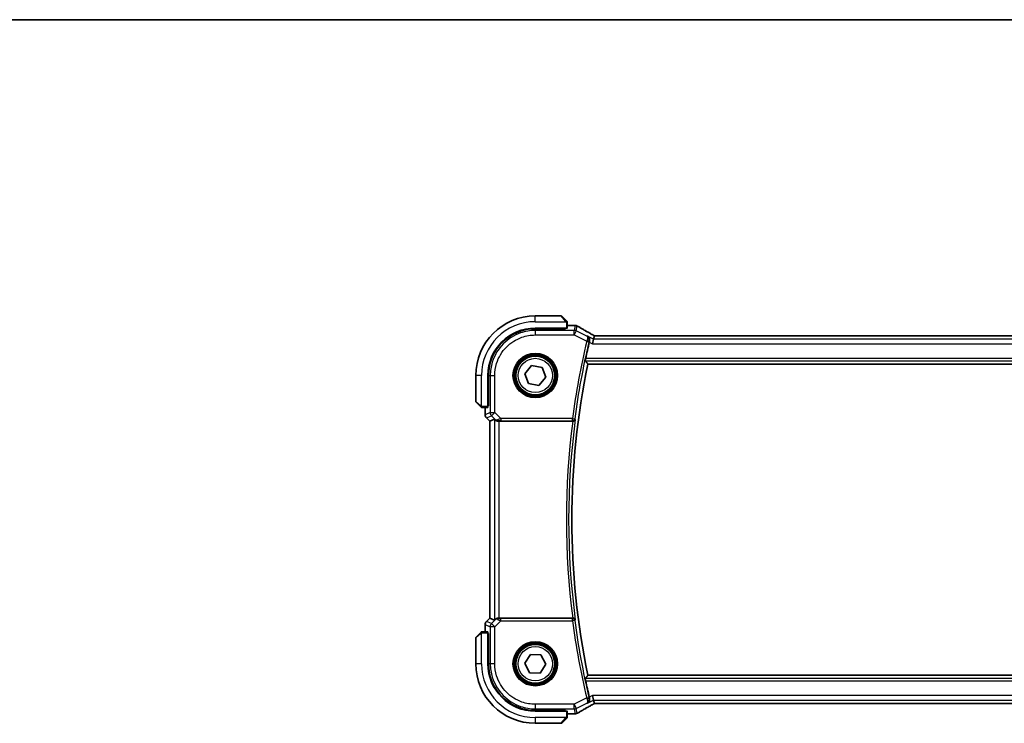
# Model space of a CAD drawing. Units: millimetres. Extents: x 0 to 6296, y 0 to 1124.
# Drawn here: x 1614 to 1829, y 970 to 1124 of the extents above; entities that cross this region are included whole.
import ezdxf

# ---------------------------------------------------------------- set-up
doc = ezdxf.new("R2010")
doc.units = ezdxf.units.MM
for name, color, linetype, lineweight in [('Border (ISO)', 7, 'Continuous', 35), ('Visible (ISO)', 7, 'Continuous', 35), ('Visible Narrow (ISO)', 7, 'Continuous', 25)]:
    doc.layers.add(name, color=color, linetype=linetype, lineweight=lineweight)

# ---------------------------------------------------------------- blocks, each defined once
blk = doc.blocks.new('図面枠 tk図枠')
at = {"layer": 'Border (ISO)'}
blk.add_line((14.5, 289), (405.5, 289), dxfattribs=at)

msp = doc.modelspace()

# ---------------------------------------------------------------- linework, layer by layer
at = {"layer": 'Visible (ISO)'}
for p, q in [((1731.9171, 1059.2605), (1726.25, 1059.2605)), ((1732.0586, 1059.2019), (1732.9992, 1058.2612)), ((1733.25, 1056.6209), (1733.25, 1057.7566)), ((1733.25, 1057.2067), (1734.6713, 1057.2067)), ((1726.25, 1056.6105), (1733.05, 1056.6105)), ((1732.85, 1056.4848), (1726.2529, 1056.4836)), ((1732.75, 1056.4848), (1732.75, 1056.6105)), ((1732.85, 1056.6105), (1732.85, 1056.4848)), ((1738.9957, 1054.1834), (1739.1756, 1054.9455)), ((1930.916, 1054.9446), (1739.584, 1054.9446)), ((1738.9957, 1054.1834), (1738.76, 1053.1847)), ((1723.974, 1046.6517), (1725.4508, 1048.4272)), ((1725.4508, 1048.4272), (1727.7268, 1048.0359)), ((1737.7579, 1048.7605), (1932.7421, 1048.7605)), ((1713.25, 1046.2605), (1713.25, 1040.5933)), ((1715.9, 1039.4605), (1715.9, 1046.2605)), ((1716.0287, 1046.2576), (1716.0287, 1039.6491)), ((1724.7731, 1044.485), (1723.974, 1046.6517)), ((1727.7268, 1048.0359), (1728.526, 1045.8692)), ((1727.0491, 1044.0937), (1724.7731, 1044.485)), ((1728.526, 1045.8692), (1727.0491, 1044.0937)), ((1714.2492, 1039.5112), (1713.3086, 1040.4519)), ((1715.9, 1039.7605), (1716.0287, 1039.7605)), ((1714.7538, 1039.2605), (1715.8895, 1039.2605)), ((1715.3038, 1037.6969), (1715.3038, 1039.2605)), ((1715.9, 1039.6496), (1716.0287, 1039.65)), ((1716.0287, 1039.6491), (1715.9, 1039.6489)), ((1715.5967, 1036.9898), (1716.3038, 1036.2827)), ((1716.3038, 1036.2827), (1716.3051, 1036.2833)), ((1716.3038, 993.2382), (1716.3038, 1036.2827)), ((1717.3271, 1036.7066), (1716.3051, 1036.2833)), ((1718.3257, 1036.2605), (1734.4319, 1036.2605)), ((1715.5967, 992.5311), (1716.3038, 993.2382)), ((1716.3051, 993.2376), (1716.3038, 993.2382)), ((1717.3271, 992.8143), (1716.3051, 993.2376)), ((1734.4319, 993.2605), (1718.3257, 993.2605)), ((1715.8895, 990.2605), (1714.7538, 990.2605)), ((1715.3038, 990.2605), (1715.3038, 991.824)), ((1713.25, 988.9276), (1713.25, 983.2605)), ((1713.3086, 989.069), (1714.2492, 990.0097)), ((1715.9, 983.2605), (1715.9, 990.0605)), ((1715.9, 989.872), (1716.0287, 989.8718)), ((1716.0287, 989.8709), (1715.9, 989.8713)), ((1716.0287, 989.7605), (1715.9, 989.7605)), ((1716.0287, 983.2633), (1716.0287, 989.8718)), ((1723.9434, 983.3738), (1725.1948, 985.3147)), ((1725.1948, 985.3147), (1727.5014, 985.2014)), ((1727.5014, 985.2014), (1728.5566, 983.1472)), ((1724.9985, 981.3195), (1723.9434, 983.3738)), ((1728.5566, 983.1472), (1727.3052, 981.2062)), ((1727.3052, 981.2062), (1724.9985, 981.3195)), ((1932.7421, 980.7605), (1737.7579, 980.7605)), ((1738.9957, 975.3376), (1738.76, 976.3362)), ((1739.1756, 974.5754), (1738.9957, 975.3376)), ((1726.2529, 973.0373), (1732.85, 973.0361)), ((1732.75, 972.9105), (1732.75, 973.0361)), ((1732.85, 973.0361), (1732.85, 972.9105)), ((1739.584, 974.5763), (1930.916, 974.5763)), ((1733.05, 972.9105), (1726.25, 972.9105)), ((1732.9992, 971.2597), (1732.0586, 970.319)), ((1733.25, 971.7643), (1733.25, 972.9)), ((1734.6713, 972.3142), (1733.25, 972.3142)), ((1726.25, 970.2605), (1731.9171, 970.2605))]:
    msp.add_line(p, q, dxfattribs=at)
for centre in [(1726.25, 1046.2605), (1726.25, 983.2605)]:
    msp.add_circle(centre, 4.25, dxfattribs=at)
for centre, radius, start, end in [((1726.25, 1046.2605), 13, 90, 180), ((1731.9171, 1059.0605), 0.2, 45, 90), ((1734.6713, 1056.2067), 1, 84.953311, 90), ((1734.9947, 1056.1791), 1, 59.356632, 85.274482), ((1726.25, 1046.2605), 10.35, 90, 180), ((1900.775, 1014.7605), 167.2687, 166.596836, 167.851229), ((1900.775, 1014.7605), 166.525, 168.218876, 191.781124), ((1713.45, 1040.5933), 0.2, 180, 225), ((1716.3038, 1037.6969), 1, 180, 225), ((1716.3038, 991.824), 1, 135, 180), ((1713.45, 988.9276), 0.2, 135, 180), ((1726.25, 983.2605), 13, 180, 270), ((1726.25, 983.2605), 10.35, 180, 270), ((1900.775, 1014.7605), 167.2687, 192.148771, 193.403164), ((1734.6713, 973.3142), 1, 270, 275.046689), ((1734.9947, 973.3419), 1, 274.725518, 300.643368), ((1731.9171, 970.4605), 0.2, 270, 315)]:
    msp.add_arc(centre, radius, start, end, dxfattribs=at)
for centre, major_axis, ratio, start_param, end_param in [((1752.3331, 1057.6541), (-20.3307, 0.064), 0.04954287, 0.52700229, 0.55730447), ((1726.2548, 1046.2576), (9.3579, -4.1234), 0.99999803, 1.98601588, 3.55662781), ((1733.05, 1056.6209), (0.2, 0), 0.05240778, 4.71238898, 6.28318531), ((1739.5839, 1055.0409), (-1.892, 0), 0.05087773, 1.35522381, 1.57085455), ((1715.8895, 1039.4605), (0, 0.2), 0.05240778, 3.14159265, 4.71238898), ((1718.3257, 1035.7041), (-0.9993, 1.0021), 0.03700701, 5.6291015, 6.2679172), ((1718.3257, 1036.173), (1, 0), 0.08748866, 1.57079633, 1.63956115), ((1718.3257, 993.8168), (-0.9993, -1.0021), 0.03700701, 0.01526811, 0.65408381), ((1718.3257, 993.3479), (-1, 0), 0.08748866, 1.5020315, 1.57079633), ((1715.8895, 990.0605), (0, 0.2), 0.05240778, 4.71238898, 6.28318531), ((1726.2548, 983.2633), (9.3579, 4.1234), 0.99999803, 2.72655521, 4.29716714), ((1739.5839, 974.48), (1.8924, 0), 0.05089632, 1.57076247, 1.78634469), ((1733.05, 972.9), (-0.2, 0), 0.05240778, 3.14159265, 4.71238898), ((1752.3384, 971.8655), (20.3369, 0.063), 0.04957285, 2.58429531, 2.61458818)]:
    msp.add_ellipse(centre, major_axis=major_axis, ratio=ratio, start_param=start_param, end_param=end_param, dxfattribs=at)
for points, knots in [([(1733.1914, 1058.069), (1733.1914, 1058.069), (1733.1515, 1058.1089), (1733.0829, 1058.1776), (1733.0529, 1058.2075), (1733.0232, 1058.2373), (1732.9992, 1058.2612)], [0, 0, 0, 0, 0.69625733, 0.69625733, 0.69625733, 1, 1, 1, 1]), ([(1733.1914, 1058.069), (1733.1941, 1058.0663), (1733.1968, 1058.0634), (1733.202, 1058.0576), (1733.2045, 1058.0547), (1733.2077, 1058.0507), (1733.2084, 1058.0497), (1733.2129, 1058.0438), (1733.2163, 1058.0389), (1733.2231, 1058.028), (1733.2265, 1058.022), (1733.2317, 1058.0114), (1733.2339, 1058.0066), (1733.2403, 1057.9904), (1733.2438, 1057.9785), (1733.2464, 1057.9652), (1733.2467, 1057.9637), (1733.2472, 1057.9611), (1733.2473, 1057.9601), (1733.2477, 1057.958), (1733.2478, 1057.9569), (1733.2485, 1057.9523), (1733.2489, 1057.9488), (1733.2494, 1057.9424), (1733.2496, 1057.9396), (1733.2498, 1057.9353), (1733.2499, 1057.9338), (1733.25, 1057.9307), (1733.25, 1057.9292), (1733.25, 1057.9276)], [0, 0, 0, 0, 0.0012495082, 0.0012495082, 0.0025789255, 0.0025789255, 0.0030216337, 0.0030216337, 0.0051689662, 0.0051689662, 0.0071607713, 0.0071607713, 0.0087369275, 0.0087369275, 0.0124076696, 0.0124076696, 0.0128838964, 0.0128838964, 0.0132563707, 0.0132563707, 0.0136942812, 0.0136942812, 0.0150093851, 0.0150093851, 0.0159623198, 0.0159623198, 0.0164478625, 0.0164478625, 0.0169364279, 0.0169364279, 0.0169364279, 0.0169364279]), ([(1733.25, 1057.7566), (1733.25, 1057.8258), (1733.25, 1057.9163), (1733.25, 1057.9259), (1733.25, 1057.9275), (1733.25, 1057.9276), (1733.25, 1057.9276)], [0, 0, 0, 0, 0.85378669, 0.85378669, 0.85378669, 1, 1, 1, 1]), ([(1738.6862, 1055.2208), (1738.4432, 1055.3559), (1738.2059, 1055.4885), (1737.7433, 1055.7484), (1737.518, 1055.8757), (1737.08, 1056.1246), (1736.8673, 1056.2462), (1736.4548, 1056.4834), (1736.2552, 1056.599), (1735.8695, 1056.824), (1735.6834, 1056.9334), (1735.5044, 1057.0394)], [-0.923294824, -0.923294824, -0.923294824, -0.923294824, -0.874974556, -0.874974556, -0.826654289, -0.826654289, -0.778334022, -0.778334022, -0.730013755, -0.730013755, -0.681693487, -0.681693487, -0.681693487, -0.681693487]), ([(1738.1062, 1053.7115), (1738.132, 1053.8125), (1738.1425, 1053.9129), (1738.1377, 1054.1321), (1738.1146, 1054.2465), (1738.0377, 1054.4587), (1737.9815, 1054.5554), (1737.8445, 1054.7228), (1737.7617, 1054.7929), (1737.6696, 1054.8462), (1737.6684, 1054.8469), (1737.6672, 1054.8476)], [-0.163140563, -0.163140563, -0.163140563, -0.163140563, -0.131124494, -0.131124494, -0.090294682, -0.090294682, -0.046293922, -0.046293922, 0, 0, 0.000608734, 0.000608734, 0.000608734, 0.000608734]), ([(1739.1934, 1054.9467), (1739.1611, 1054.9637), (1739.1293, 1054.9806), (1739.0602, 1055.0173), (1739.0232, 1055.0371), (1738.9507, 1055.076), (1738.9154, 1055.0951), (1738.8465, 1055.1325), (1738.813, 1055.1508), (1738.748, 1055.1865), (1738.7165, 1055.2039), (1738.6862, 1055.2208)], [-1.244399696, -1.244399696, -1.244399696, -1.244399696, -1.189319935, -1.189319935, -1.122813657, -1.122813657, -1.056307379, -1.056307379, -0.989801101, -0.989801101, -0.923294824, -0.923294824, -0.923294824, -0.923294824]), ([(1737.1868, 1049.4642), (1737.1831, 1049.4689), (1737.1811, 1049.4821), (1737.1814, 1049.5306), (1737.1849, 1049.5701), (1737.1964, 1049.6609), (1737.2053, 1049.7182), (1737.227, 1049.8393), (1737.2396, 1049.9027), (1737.2524, 1049.9623)], [0.0034281434, 0.0034281434, 0.0034281434, 0.0034281434, 0.0188821964, 0.0188821964, 0.0377643928, 0.0377643928, 0.0568608511, 0.0568608511, 0.0750184286, 0.0750184286, 0.0750184286, 0.0750184286]), ([(1714.2492, 1039.5112), (1714.3165, 1039.4439), (1714.4275, 1039.3329), (1714.4392, 1039.3212), (1714.4412, 1039.3192), (1714.4414, 1039.319), (1714.4414, 1039.319)], [0, 0, 0, 0, 0.85304448, 0.85304448, 0.85304448, 1, 1, 1, 1]), ([(1714.5828, 1039.2605), (1714.5812, 1039.2605), (1714.5795, 1039.2605), (1714.5762, 1039.2606), (1714.5746, 1039.2606), (1714.5699, 1039.2608), (1714.5669, 1039.2611), (1714.5605, 1039.2617), (1714.5571, 1039.2621), (1714.5527, 1039.2627), (1714.5516, 1039.2629), (1714.5497, 1039.2632), (1714.5487, 1039.2634), (1714.5466, 1039.2637), (1714.5454, 1039.264), (1714.5427, 1039.2645), (1714.5411, 1039.2648), (1714.5354, 1039.2661), (1714.5312, 1039.2672), (1714.5187, 1039.2708), (1714.5105, 1039.2737), (1714.4974, 1039.2795), (1714.4924, 1039.2819), (1714.4837, 1039.2866), (1714.48, 1039.2888), (1714.4713, 1039.2943), (1714.4665, 1039.2976), (1714.4546, 1039.3067), (1714.4478, 1039.3127), (1714.4414, 1039.319)], [0, 0, 0, 0, 0.0005205866, 0.0005205866, 0.0010372564, 0.0010372564, 0.0020453759, 0.0020453759, 0.0033078715, 0.0033078715, 0.003728285, 0.003728285, 0.0040652602, 0.0040652602, 0.0044326559, 0.0044326559, 0.0049215163, 0.0049215163, 0.0062247865, 0.0062247865, 0.0088408435, 0.0088408435, 0.0105117913, 0.0105117913, 0.0118139276, 0.0118139276, 0.0138142202, 0.0138142202, 0.0168557728, 0.0168557728, 0.0168557728, 0.0168557728]), ([(1714.5828, 1039.2605), (1714.5828, 1039.2605), (1714.6416, 1039.2605), (1714.7162, 1039.2605), (1714.7291, 1039.2605), (1714.7419, 1039.2605), (1714.7538, 1039.2605)], [0, 0, 0, 0, 0.85253061, 0.85253061, 0.85253061, 1, 1, 1, 1]), ([(1717.5552, 1036.5218), (1717.6193, 1036.4635), (1717.7014, 1036.4058), (1717.9013, 1036.3114), (1718.022, 1036.2774), (1718.181, 1036.2618), (1718.2187, 1036.26), (1718.257, 1036.2602)], [0.4186015433, 0.4186015433, 0.4186015433, 0.4186015433, 0.4530214688, 0.4530214688, 0.4905261815, 0.4905261815, 0.5017410096, 0.5017410096, 0.5017410096, 0.5017410096]), ([(1734.4568, 1036.2604), (1734.507, 1036.2602), (1734.5559, 1036.2668), (1734.6587, 1036.2937), (1734.7099, 1036.3164), (1734.8152, 1036.3808), (1734.8643, 1036.4266), (1734.9427, 1036.5303), (1734.9705, 1036.5898), (1734.9851, 1036.6515), (1734.9853, 1036.6525), (1734.9855, 1036.6534)], [-0.0863834538, -0.0863834538, -0.0863834538, -0.0863834538, -0.0711469849, -0.0711469849, -0.0525499132, -0.0525499132, -0.0274363776, -0.0274363776, 0, 0, 0.0004302974, 0.0004302974, 0.0004302974, 0.0004302974]), ([(1718.257, 993.2607), (1718.2187, 993.2609), (1718.181, 993.2591), (1718.0254, 993.2438), (1717.9075, 993.2113), (1717.7057, 993.1181), (1717.6206, 993.0586), (1717.5552, 992.9991)], [0.8298982879, 0.8298982879, 0.8298982879, 0.8298982879, 0.8410982076, 0.8410982076, 0.8775623183, 0.8775623183, 0.9130044145, 0.9130044145, 0.9130044145, 0.9130044145]), ([(1734.9855, 992.8675), (1734.9853, 992.8685), (1734.9851, 992.8694), (1734.973, 992.9204), (1734.9521, 992.9696), (1734.8938, 993.0594), (1734.8569, 993.1008), (1734.7683, 993.1719), (1734.7168, 993.2022), (1734.6123, 993.2414), (1734.5625, 993.2534), (1734.4925, 993.2598), (1734.4747, 993.2606), (1734.4568, 993.2605)], [-0.0860129447, -0.0860129447, -0.0860129447, -0.0860129447, -0.0855861989, -0.0855861989, -0.0631551994, -0.0631551994, -0.0418007153, -0.0418007153, -0.0213443691, -0.0213443691, -0.0053760357, -0.0053760357, 0, 0, 0, 0]), ([(1714.4414, 990.2019), (1714.4441, 990.2046), (1714.447, 990.2073), (1714.4528, 990.2125), (1714.4558, 990.215), (1714.4598, 990.2181), (1714.4608, 990.2189), (1714.4667, 990.2234), (1714.4715, 990.2268), (1714.4824, 990.2336), (1714.4884, 990.2369), (1714.4991, 990.2422), (1714.5039, 990.2443), (1714.52, 990.2508), (1714.5319, 990.2543), (1714.5452, 990.2569), (1714.5467, 990.2572), (1714.5493, 990.2576), (1714.5503, 990.2578), (1714.5524, 990.2581), (1714.5535, 990.2583), (1714.5581, 990.259), (1714.5616, 990.2594), (1714.568, 990.2599), (1714.5708, 990.2601), (1714.5752, 990.2603), (1714.5767, 990.2604), (1714.5797, 990.2604), (1714.5813, 990.2605), (1714.5828, 990.2605)], [0, 0, 0, 0, 0.0012495082, 0.0012495082, 0.0025789255, 0.0025789255, 0.0030216337, 0.0030216337, 0.0051689662, 0.0051689662, 0.0071607713, 0.0071607713, 0.0087369275, 0.0087369275, 0.0124076696, 0.0124076696, 0.0128838964, 0.0128838964, 0.0132563707, 0.0132563707, 0.0136942812, 0.0136942812, 0.0150093851, 0.0150093851, 0.0159623197, 0.0159623197, 0.0164478625, 0.0164478625, 0.0169364279, 0.0169364279, 0.0169364279, 0.0169364279]), ([(1714.7538, 990.2605), (1714.6846, 990.2605), (1714.5942, 990.2605), (1714.5846, 990.2605), (1714.5829, 990.2605), (1714.5828, 990.2605), (1714.5828, 990.2605)], [0, 0, 0, 0, 0.85378669, 0.85378669, 0.85378669, 1, 1, 1, 1]), ([(1714.4414, 990.2019), (1714.4414, 990.2019), (1714.4015, 990.162), (1714.3329, 990.0933), (1714.3029, 990.0634), (1714.2732, 990.0337), (1714.2492, 990.0097)], [0, 0, 0, 0, 0.69625733, 0.69625733, 0.69625733, 1, 1, 1, 1]), ([(1737.2524, 979.5586), (1737.2396, 979.6182), (1737.227, 979.6816), (1737.2053, 979.8028), (1737.1964, 979.86), (1737.1849, 979.9508), (1737.1814, 979.9903), (1737.1811, 980.0388), (1737.1831, 980.052), (1737.1868, 980.0567)], [0.2303885177, 0.2303885177, 0.2303885177, 0.2303885177, 0.2485460951, 0.2485460951, 0.2676425535, 0.2676425535, 0.2865247498, 0.2865247498, 0.3019788028, 0.3019788028, 0.3019788028, 0.3019788028]), ([(1737.6672, 974.6733), (1737.6684, 974.674), (1737.6696, 974.6747), (1737.7446, 974.7181), (1737.8131, 974.7724), (1737.9324, 974.8997), (1737.9843, 974.9726), (1738.079, 975.1572), (1738.1171, 975.275), (1738.1447, 975.5034), (1738.1436, 975.6084), (1738.1206, 975.7472), (1738.1141, 975.7783), (1738.1062, 975.8094)], [-0.162437498, -0.162437498, -0.162437498, -0.162437498, -0.161833379, -0.161833379, -0.12450985, -0.12450985, -0.088449327, -0.088449327, -0.043702893, -0.043702893, -0.009771891, -0.009771891, 0, 0, 0, 0]), ([(1735.5044, 972.4815), (1735.6834, 972.5876), (1735.8695, 972.6969), (1736.2552, 972.9219), (1736.4548, 973.0375), (1736.8673, 973.2747), (1737.08, 973.3963), (1737.518, 973.6452), (1737.7433, 973.7725), (1738.2059, 974.0324), (1738.4432, 974.165), (1738.6862, 974.3001)], [0.681693487, 0.681693487, 0.681693487, 0.681693487, 0.730013755, 0.730013755, 0.778334022, 0.778334022, 0.826654289, 0.826654289, 0.874974556, 0.874974556, 0.923294824, 0.923294824, 0.923294824, 0.923294824]), ([(1738.6862, 974.3001), (1738.7165, 974.317), (1738.748, 974.3344), (1738.813, 974.3701), (1738.8465, 974.3884), (1738.9154, 974.4258), (1738.9507, 974.4449), (1739.0232, 974.4838), (1739.0602, 974.5036), (1739.1293, 974.5403), (1739.1611, 974.5572), (1739.1934, 974.5742)], [0.923294824, 0.923294824, 0.923294824, 0.923294824, 0.989801101, 0.989801101, 1.056307379, 1.056307379, 1.122813657, 1.122813657, 1.189319935, 1.189319935, 1.244399708, 1.244399708, 1.244399708, 1.244399708]), ([(1732.9992, 971.2597), (1733.0665, 971.327), (1733.1775, 971.438), (1733.1892, 971.4497), (1733.1912, 971.4517), (1733.1914, 971.4519), (1733.1914, 971.4519)], [0, 0, 0, 0, 0.85304448, 0.85304448, 0.85304448, 1, 1, 1, 1]), ([(1733.25, 971.5933), (1733.25, 971.5916), (1733.25, 971.5899), (1733.2499, 971.5867), (1733.2498, 971.585), (1733.2496, 971.5804), (1733.2494, 971.5774), (1733.2488, 971.571), (1733.2484, 971.5676), (1733.2477, 971.5632), (1733.2475, 971.5621), (1733.2472, 971.5601), (1733.2471, 971.5592), (1733.2467, 971.5571), (1733.2465, 971.5559), (1733.2459, 971.5532), (1733.2456, 971.5516), (1733.2443, 971.5458), (1733.2433, 971.5416), (1733.2396, 971.5291), (1733.2367, 971.521), (1733.231, 971.5079), (1733.2285, 971.5029), (1733.2238, 971.4942), (1733.2216, 971.4905), (1733.2161, 971.4817), (1733.2128, 971.477), (1733.2037, 971.4651), (1733.1978, 971.4582), (1733.1914, 971.4519)], [0, 0, 0, 0, 0.0005205866, 0.0005205866, 0.0010372564, 0.0010372564, 0.0020453759, 0.0020453759, 0.0033078715, 0.0033078715, 0.003728285, 0.003728285, 0.0040652602, 0.0040652602, 0.0044326559, 0.0044326559, 0.0049215163, 0.0049215163, 0.0062247865, 0.0062247865, 0.0088408435, 0.0088408435, 0.0105117913, 0.0105117913, 0.0118139276, 0.0118139276, 0.0138142202, 0.0138142202, 0.0168557728, 0.0168557728, 0.0168557728, 0.0168557728]), ([(1733.25, 971.5933), (1733.25, 971.5933), (1733.25, 971.6521), (1733.25, 971.7267), (1733.25, 971.7396), (1733.25, 971.7524), (1733.25, 971.7643)], [0, 0, 0, 0, 0.85253061, 0.85253061, 0.85253061, 1, 1, 1, 1])]:
    msp.add_open_spline(points, degree=3, knots=knots, dxfattribs=at)
for points, degree in [([(1739.1792, 1054.9469), (1739.177, 1054.9469), (1739.1758, 1054.9464), (1739.1756, 1054.9455)], 3), ([(1738.1062, 1053.7115), (1738.0909, 1053.6519), (1738.0761, 1053.5919), (1738.0622, 1053.5336)], 3), ([(1737.1868, 1049.4642), (1737.4723, 1049.1117), (1737.7579, 1048.7605)], 2), ([(1734.4568, 1036.2604), (1734.4483, 1036.2604), (1734.44, 1036.2605), (1734.4319, 1036.2605)], 3), ([(1734.4319, 993.2605), (1734.44, 993.2605), (1734.4483, 993.2605), (1734.4568, 993.2605)], 3), ([(1737.7579, 980.7605), (1737.4723, 980.4092), (1737.1868, 980.0567)], 2), ([(1738.0622, 975.9873), (1738.0761, 975.929), (1738.0909, 975.869), (1738.1062, 975.8094)], 3), ([(1739.1756, 974.5754), (1739.1758, 974.5745), (1739.177, 974.574), (1739.1792, 974.574)], 3)]:
    msp.add_open_spline(points, degree=degree, dxfattribs=at)
at = {"layer": 'Visible Narrow (ISO)'}
for p, q in [((1726.25, 1058.0105), (1726.25, 1059.2605)), ((1732.8578, 1058.1406), (1731.9171, 1059.2605)), ((1726.25, 1058.0105), (1732.9545, 1058.0105)), ((1733.05, 1057.7566), (1733.05, 1056.6105)), ((1733.05, 1057.7566), (1733.25, 1057.7566)), ((1733.25, 1057.2053), (1734.6713, 1057.2053)), ((1734.6713, 1057.2053), (1734.6713, 1057.2067)), ((1734.9947, 1057.1777), (1734.7414, 1056.1047)), ((1735.188, 1055.9993), (1735.4413, 1057.0723)), ((1726.2501, 1056.1047), (1726.2529, 1056.4836)), ((1726.2501, 1056.1047), (1726.2501, 1055.1061)), ((1734.7414, 1056.1047), (1726.2501, 1056.1047)), ((1726.2501, 1055.1061), (1734.7414, 1055.1061)), ((1732.55, 1056.6105), (1732.55, 1056.4848)), ((1734.7414, 1055.1061), (1734.7414, 1056.1047)), ((1735.188, 1055.9993), (1734.7414, 1055.1061)), ((1734.7414, 1055.1061), (1737.5021, 1053.7258)), ((1737.5279, 1054.8294), (1735.188, 1055.9993)), ((1738.9957, 1054.1834), (1737.6672, 1054.8476)), ((1739.584, 1054.9433), (1739.584, 1054.9446)), ((1739.584, 1054.9433), (1930.916, 1054.9433)), ((1737.5021, 1053.7258), (1737.9866, 1053.6101)), ((1738.0622, 1053.5336), (1738.76, 1053.1847)), ((1738.76, 1053.1847), (1931.74, 1053.1847)), ((1931.5042, 1054.1834), (1738.9957, 1054.1834)), ((1737.1868, 1049.4642), (1933.3132, 1049.4642)), ((1933.2476, 1049.9623), (1737.2524, 1049.9623)), ((1714.5, 1046.2605), (1713.25, 1046.2605)), ((1714.5, 1039.5559), (1714.5, 1046.2605)), ((1716.0287, 1046.2576), (1716.4057, 1046.2603)), ((1716.4057, 1046.2603), (1717.4043, 1046.2603)), ((1716.4057, 1046.2603), (1716.4057, 1038.1528)), ((1717.4043, 1038.1528), (1717.4043, 1046.2603)), ((1713.25, 1040.5933), (1714.3698, 1039.6527)), ((1716.0287, 1039.9605), (1715.9, 1039.9605)), ((1714.7538, 1039.2605), (1714.7538, 1039.4605)), ((1715.9, 1039.4605), (1714.7538, 1039.4605)), ((1715.3038, 1037.6969), (1715.3051, 1037.6969)), ((1715.3051, 1037.6969), (1715.3051, 1039.2605)), ((1716.4057, 1038.1528), (1715.3051, 1037.6969)), ((1716.4057, 1038.1528), (1717.4043, 1038.1528)), ((1717.4043, 1038.1528), (1716.6982, 1037.4467)), ((1718.7073, 1036.8499), (1717.4043, 1038.1528)), ((1715.5976, 1036.9908), (1715.5967, 1036.9898)), ((1715.5976, 1036.9908), (1716.6982, 1037.4467)), ((1716.3051, 1036.2833), (1715.5976, 1036.9908)), ((1716.3051, 993.2376), (1716.3051, 1036.2833)), ((1716.6982, 1037.4467), (1717.543, 1036.6019)), ((1717.3271, 1036.7066), (1717.3271, 992.8143)), ((1717.543, 1036.6019), (1717.5552, 1036.5218)), ((1718.2447, 1036.3405), (1718.257, 1036.2602)), ((1718.3257, 993.2605), (1718.3257, 1036.2605)), ((1734.3767, 1036.8499), (1718.7073, 1036.8499)), ((1718.7073, 1036.8499), (1718.7073, 1036.3518)), ((1718.7073, 1036.3518), (1734.3767, 1036.3518)), ((1734.3767, 1036.8499), (1734.8705, 1036.7843)), ((1734.3767, 1036.3518), (1734.3767, 1036.8499)), ((1715.5967, 992.5311), (1715.5976, 992.5301)), ((1715.5976, 992.5301), (1716.3051, 993.2376)), ((1716.6982, 992.0742), (1715.5976, 992.5301)), ((1717.543, 992.919), (1716.6982, 992.0742)), ((1717.4043, 991.3681), (1718.7073, 992.6711)), ((1717.5552, 992.9991), (1717.543, 992.919)), ((1718.2447, 993.1804), (1718.257, 993.2607)), ((1718.7073, 992.6711), (1718.7073, 993.1692)), ((1734.3767, 993.1692), (1718.7073, 993.1692)), ((1718.7073, 992.6711), (1734.3767, 992.6711)), ((1734.3767, 992.6711), (1734.3767, 993.1692)), ((1734.8705, 992.7366), (1734.3767, 992.6711)), ((1714.7538, 990.0605), (1714.7538, 990.2605)), ((1715.3051, 991.824), (1715.3038, 991.824)), ((1715.3051, 991.824), (1716.4057, 991.3681)), ((1715.3051, 990.2605), (1715.3051, 991.824)), ((1717.4043, 991.3681), (1716.4057, 991.3681)), ((1716.4057, 991.3681), (1716.4057, 983.2606)), ((1716.6982, 992.0742), (1717.4043, 991.3681)), ((1717.4043, 983.2606), (1717.4043, 991.3681)), ((1714.3698, 989.8683), (1713.25, 988.9276)), ((1714.5, 983.2605), (1714.5, 989.965)), ((1714.7538, 990.0605), (1715.9, 990.0605)), ((1715.9, 989.5605), (1716.0287, 989.5605)), ((1714.5, 983.2605), (1713.25, 983.2605)), ((1716.4057, 983.2606), (1716.0287, 983.2633)), ((1717.4043, 983.2606), (1716.4057, 983.2606)), ((1933.3132, 980.0567), (1737.1868, 980.0567)), ((1737.2524, 979.5586), (1933.2476, 979.5586)), ((1737.5021, 975.7951), (1734.7414, 974.4148)), ((1737.5021, 975.7951), (1737.9866, 975.9108)), ((1737.6672, 974.6733), (1738.9957, 975.3376)), ((1738.76, 976.3362), (1738.0622, 975.9873)), ((1931.74, 976.3362), (1738.76, 976.3362)), ((1738.9957, 975.3376), (1931.5042, 975.3376)), ((1734.7414, 974.4148), (1726.2501, 974.4148)), ((1726.2501, 974.4148), (1726.2501, 973.4162)), ((1726.2501, 973.4162), (1734.7414, 973.4162)), ((1726.2529, 973.0373), (1726.2501, 973.4162)), ((1732.55, 973.0361), (1732.55, 972.9105)), ((1734.7414, 973.4162), (1734.7414, 974.4148)), ((1734.7414, 974.4148), (1735.188, 973.5216)), ((1734.7414, 973.4162), (1734.9947, 972.3432)), ((1735.188, 973.5216), (1737.5279, 974.6916)), ((1735.4413, 972.4487), (1735.188, 973.5216)), ((1739.584, 974.5776), (1739.584, 974.5763)), ((1930.916, 974.5776), (1739.584, 974.5776)), ((1732.9545, 971.5105), (1726.25, 971.5105)), ((1726.25, 971.5105), (1726.25, 970.2605)), ((1731.9171, 970.2605), (1732.8578, 971.3803)), ((1733.05, 972.9105), (1733.05, 971.7643)), ((1733.25, 971.7643), (1733.05, 971.7643)), ((1734.6713, 972.3156), (1733.25, 972.3156)), ((1734.6713, 972.3142), (1734.6713, 972.3156))]:
    msp.add_line(p, q, dxfattribs=at)
for centre, radius in [((1726.25, 1046.2605), 4.8747), ((1726.25, 1046.2605), 4.6748), ((1726.25, 1046.2605), 4.5067), ((1726.25, 1046.2605), 4.3069), ((1726.25, 1046.2605), 3.75), ((1726.25, 983.2605), 4.8747), ((1726.25, 983.2605), 4.6748), ((1726.25, 983.2605), 4.5067), ((1726.25, 983.2605), 4.3069), ((1726.25, 983.2605), 3.75)]:
    msp.add_circle(centre, radius, dxfattribs=at)
for centre, radius, start, end in [((1726.25, 1046.2605), 11.75, 90, 180), ((1900.775, 1014.7605), 167.8581, 166.577347, 172.438188), ((1900.775, 1014.7605), 167.36, 166.577347, 172.438188), ((1900.775, 1014.7605), 167.7268, 172.635298, 187.364702), ((1900.775, 1014.7605), 167.2287, 172.477458, 187.522542), ((1900.775, 1014.7605), 167.8581, 187.561812, 193.422653), ((1900.775, 1014.7605), 167.36, 187.561812, 193.422653), ((1726.25, 983.2605), 11.75, 180, 270)]:
    msp.add_arc(centre, radius, start, end, dxfattribs=at)
for centre, major_axis, ratio, start_param, end_param in [((1732.8578, 1058.1198), (0.1414, 0.1414), 0.07384634, 0, 1.49708378), ((1734.6713, 1056.2067), (0.088, 0.9961), 0.85909459, 0, 0.10243429), ((1752.7306, 1057.767), (21, 0), 0.05240778, 3.67718466, 3.70663085), ((1734.9947, 1056.1791), (0.0824, 0.9966), 0.84374206, 0, 0.09766065), ((1734.9947, 1056.1791), (0.9732, -0.2298), 0.99855333, 1.33929603, 1.80229662), ((1734.9947, 1056.1791), (0.5097, 0.8604), 0.8050364, 0, 0.08833756), ((1753.1772, 1048.8631), (-20.9942, 10.526), 0.04684915, 0.58852293, 0.83012427), ((1734.7414, 1055.1061), (-0.9732, 0.2298), 0.99855333, 4.48088869, 4.94388927), ((1738.2001, 1054.3468), (0.486, 0.8739), 0.64210111, 0, 0.06832159), ((1740.0306, 1054.6327), (-1.9994, 1.0025), 0.04684915, 0.83012427, 1.16042987), ((1739.584, 1055.0481), (2, 0), 0.05240778, 4.50676162, 4.71238898), ((1737.5241, 1053.8148), (0.4844, -0.1239), 0.17505315, 0.08863865, 1.53290333), ((1714.3906, 1039.6527), (-0.1414, -0.1414), 0.07384634, 4.78610152, 6.28318531), ((1716.3038, 1037.6969), (-0.3827, 0.9239), 0.99839497, 1.17866484, 1.96292781), ((1717.4043, 1038.1528), (0.3827, -0.9239), 0.99839497, 4.3202575, 5.10452046), ((1718.2491, 1037.308), (-0.729, -0.6851), 0.46466527, 0.06680435, 0.85092148), ((1718.2491, 1037.308), (0.904, 0.4362), 0.95591855, 3.49172326, 4.27584039), ((1718.751, 1036.8061), (-1.0614, -0.3524), 0.0494607, 4.73719015, 5.47150947), ((1718.2447, 1036.8386), (0.0295, -0.4991), 0.55941635, 5.1735807, 6.17784264), ((1718.751, 1036.308), (-0.7085, 0.0027), 0.06162707, 4.77440992, 5.50872924), ((1734.3767, 1036.8499), (0.3761, 0.3295), 0.99330373, 3.99630876, 5.4284692), ((1716.3038, 991.824), (0.3827, 0.9239), 0.99839497, 1.17866484, 1.96292781), ((1718.2491, 992.2129), (-0.904, 0.4362), 0.95591855, 5.14893757, 5.9330547), ((1718.2491, 992.2129), (0.729, -0.6851), 0.46466527, 2.29067117, 3.0747883), ((1718.2447, 992.6823), (0.0295, 0.4991), 0.55941635, 0.10534267, 1.1096046), ((1718.751, 992.7148), (-1.0614, 0.3524), 0.0494607, 0.81167584, 1.54599516), ((1718.751, 993.2129), (-0.7085, -0.0027), 0.06162707, 0.77445607, 1.50877539), ((1734.3767, 992.6711), (-0.3761, 0.3295), 0.99330373, 3.99630876, 5.4284692), ((1717.4043, 991.3681), (-0.3827, -0.9239), 0.99839497, 4.3202575, 5.10452046), ((1714.3906, 989.8683), (-0.1414, 0.1414), 0.07384634, 0, 1.49708378), ((1737.5241, 975.7061), (0.4844, 0.1239), 0.17505315, 4.75028198, 6.19454666), ((1734.7414, 974.4148), (0.9732, 0.2298), 0.99855333, 4.48088869, 4.94388927), ((1753.1772, 980.6578), (-20.9942, -10.526), 0.04684915, 5.45306104, 5.69466238), ((1740.0306, 974.8882), (-1.9994, -1.0025), 0.04684915, 5.12275543, 5.45306104), ((1738.2001, 975.1741), (0.486, -0.8739), 0.64210111, 6.21486372, 6.28318531), ((1739.584, 974.4728), (-2, 0), 0.05240778, 4.71238898, 4.91801634), ((1732.8578, 971.4011), (0.1414, -0.1414), 0.07384634, 4.78610152, 6.28318531), ((1752.7306, 971.7539), (-21, 0), 0.05240778, 5.71814711, 5.7475933), ((1734.6713, 973.3142), (0.088, -0.9961), 0.85909459, 6.18075102, 6.28318531), ((1734.9947, 973.3419), (-0.9732, -0.2298), 0.99855333, 1.33929603, 1.80229662), ((1734.9947, 973.3419), (0.0824, -0.9966), 0.84374206, 6.18552466, 6.28318531), ((1734.9947, 973.3419), (0.5097, -0.8604), 0.8050364, 6.19484775, 6.28318531)]:
    msp.add_ellipse(centre, major_axis=major_axis, ratio=ratio, start_param=start_param, end_param=end_param, dxfattribs=at)
for points in [[(1732.8578, 1058.1406), (1732.8682, 1058.1282), (1732.9457, 1058.0242), (1732.9545, 1058.0105)], [(1732.9545, 1058.0105), (1732.9743, 1057.9796), (1733.05, 1057.7932), (1733.05, 1057.7566)], [(1737.6672, 1054.8476), (1737.6208, 1054.8415), (1737.5744, 1054.8354), (1737.5279, 1054.8294)], [(1738.1047, 1053.7113), (1738.1052, 1053.7114), (1738.1057, 1053.7114), (1738.1062, 1053.7115)], [(1714.5, 1039.5559), (1714.4863, 1039.5647), (1714.3822, 1039.6422), (1714.3698, 1039.6527)], [(1714.7538, 1039.4605), (1714.7172, 1039.4605), (1714.5308, 1039.5361), (1714.5, 1039.5559)], [(1734.4567, 1036.2605), (1734.4567, 1036.2604), (1734.4567, 1036.2604), (1734.4568, 1036.2604)], [(1734.4568, 993.2605), (1734.4567, 993.2605), (1734.4567, 993.2605), (1734.4567, 993.2605)], [(1714.3698, 989.8683), (1714.3822, 989.8787), (1714.4863, 989.9562), (1714.5, 989.965)], [(1714.5, 989.965), (1714.5308, 989.9848), (1714.7172, 990.0605), (1714.7538, 990.0605)], [(1738.1062, 975.8094), (1738.1057, 975.8095), (1738.1052, 975.8095), (1738.1047, 975.8096)], [(1737.5279, 974.6916), (1737.5744, 974.6855), (1737.6208, 974.6794), (1737.6672, 974.6733)], [(1732.9545, 971.5105), (1732.9457, 971.4967), (1732.8682, 971.3927), (1732.8578, 971.3803)], [(1733.05, 971.7643), (1733.05, 971.7277), (1732.9743, 971.5413), (1732.9545, 971.5105)]]:
    msp.add_open_spline(points, degree=3, dxfattribs=at)
for points, knots in [([(1726.2501, 1056.1047), (1725.1484, 1056.1047), (1724.0468, 1055.9181), (1721.5967, 1055.0631), (1720.3017, 1054.2452), (1718.1438, 1052.0639), (1717.3108, 1050.6743), (1716.5545, 1048.229), (1716.4057, 1047.2447), (1716.4057, 1046.2603)], [-0.78539801, -0.78539801, -0.78539801, -0.78539801, -0.44964056, -0.44964056, 0.00539962, 0.00539962, 0.48539865, 0.48539865, 0.78539802, 0.78539802, 0.78539802, 0.78539802]), ([(1717.4043, 1046.2603), (1717.4043, 1047.1449), (1717.538, 1048.0293), (1718.2177, 1050.2265), (1718.9661, 1051.4752), (1720.9051, 1053.4352), (1722.0688, 1054.1701), (1724.2703, 1054.9384), (1725.2602, 1055.1061), (1726.2501, 1055.1061)], [-0.78539802, -0.78539802, -0.78539802, -0.78539802, -0.48539865, -0.48539865, -0.00539962, -0.00539962, 0.44964056, 0.44964056, 0.78539802, 0.78539802, 0.78539802, 0.78539802]), ([(1738.0085, 1053.6989), (1738.0208, 1053.7488), (1738.0293, 1053.7992), (1738.0418, 1053.9287), (1738.0401, 1054.0059), (1738.0197, 1054.1698), (1737.997, 1054.2549), (1737.9227, 1054.442), (1737.8618, 1054.5389), (1737.7145, 1054.7066), (1737.6252, 1054.7771), (1737.5279, 1054.8294)], [-0.080883173, -0.080883173, -0.080883173, -0.080883173, -0.0730317018, -0.0730317018, -0.060469348, -0.060469348, -0.0450755173, -0.0450755173, -0.0230692139, -0.0230692139, 0.0004104513, 0.0004104513, 0.0004104513, 0.0004104513]), ([(1737.5279, 1054.8294), (1737.5728, 1054.8002), (1737.6092, 1054.7531), (1737.6582, 1054.6287), (1737.6726, 1054.5522), (1737.6756, 1054.3966), (1737.6706, 1054.3237), (1737.6475, 1054.179), (1737.6321, 1054.1093), (1737.5974, 1053.9896), (1737.5818, 1053.9423), (1737.5641, 1053.8949)], [-0.0004104513, -0.0004104513, -0.0004104513, -0.0004104513, 0.0230692139, 0.0230692139, 0.0450755173, 0.0450755173, 0.060469348, 0.060469348, 0.0730317018, 0.0730317018, 0.080883173, 0.080883173, 0.080883173, 0.080883173]), ([(1737.5641, 1053.8949), (1737.5538, 1053.867), (1737.5434, 1053.8389), (1737.5227, 1053.7824), (1737.5124, 1053.7541), (1737.5021, 1053.7258)], [-0.00922048479, -0.00922048479, -0.00922048479, -0.00922048479, -0.00461024239, -0.00461024239, 0, 0, 0, 0]), ([(1737.9866, 1053.6101), (1737.9902, 1053.625), (1737.9938, 1053.6399), (1738.0011, 1053.6696), (1738.0048, 1053.6843), (1738.0085, 1053.6989)], [0, 0, 0, 0, 0.00461024239, 0.00461024239, 0.00922048479, 0.00922048479, 0.00922048479, 0.00922048479]), ([(1738.0085, 1053.6989), (1738.0171, 1053.7), (1738.0257, 1053.7011), (1738.0343, 1053.7022), (1738.0577, 1053.7053), (1738.0812, 1053.7083), (1738.1047, 1053.7113)], [0.147136794, 0.147136794, 0.147136794, 0.147136794, 0.175007434, 0.175007434, 0.175007434, 0.251140403, 0.251140403, 0.251140403, 0.251140403]), ([(1734.3767, 1036.3518), (1734.3842, 1036.3432), (1734.3917, 1036.3346), (1734.3993, 1036.326), (1734.4184, 1036.3042), (1734.4376, 1036.2823), (1734.4567, 1036.2605)], [0.096412815, 0.096412815, 0.096412815, 0.096412815, 0.126045498, 0.126045498, 0.126045498, 0.201474268, 0.201474268, 0.201474268, 0.201474268]), ([(1734.9855, 1036.6534), (1734.9547, 1036.6885), (1734.9239, 1036.7236), (1734.893, 1036.7586), (1734.8855, 1036.7672), (1734.878, 1036.7757), (1734.8705, 1036.7843)], [-0.24742433, -0.24742433, -0.24742433, -0.24742433, -0.126045498, -0.126045498, -0.126045498, -0.096412815, -0.096412815, -0.096412815, -0.096412815]), ([(1734.4567, 993.2605), (1734.4376, 993.2386), (1734.4184, 993.2168), (1734.3993, 993.1949), (1734.3917, 993.1863), (1734.3842, 993.1777), (1734.3767, 993.1692)], [0.906080763, 0.906080763, 0.906080763, 0.906080763, 0.981509532, 0.981509532, 0.981509532, 1.011142215, 1.011142215, 1.011142215, 1.011142215]), ([(1734.8705, 992.7366), (1734.878, 992.7452), (1734.8855, 992.7537), (1734.893, 992.7623), (1734.9239, 992.7974), (1734.9547, 992.8324), (1734.9855, 992.8675)], [-1.011142215, -1.011142215, -1.011142215, -1.011142215, -0.981509532, -0.981509532, -0.981509532, -0.860130701, -0.860130701, -0.860130701, -0.860130701]), ([(1716.4057, 983.2606), (1716.4057, 982.2762), (1716.5545, 981.2919), (1717.3108, 978.8466), (1718.1438, 977.457), (1720.3017, 975.2757), (1721.5967, 974.4579), (1724.0468, 973.6028), (1725.1484, 973.4162), (1726.2501, 973.4162)], [-0.78539802, -0.78539802, -0.78539802, -0.78539802, -0.48539865, -0.48539865, -0.00539962, -0.00539962, 0.44964056, 0.44964056, 0.78539801, 0.78539801, 0.78539801, 0.78539801]), ([(1726.2501, 974.4148), (1725.2602, 974.4148), (1724.2703, 974.5825), (1722.0688, 975.3508), (1720.9051, 976.0857), (1718.9661, 978.0457), (1718.2177, 979.2944), (1717.538, 981.4916), (1717.4043, 982.376), (1717.4043, 983.2606)], [-0.78539802, -0.78539802, -0.78539802, -0.78539802, -0.44964056, -0.44964056, 0.00539962, 0.00539962, 0.48539865, 0.48539865, 0.78539802, 0.78539802, 0.78539802, 0.78539802]), ([(1737.5021, 975.7951), (1737.5124, 975.7668), (1737.5227, 975.7385), (1737.5434, 975.682), (1737.5538, 975.6539), (1737.5641, 975.6261)], [-0.00922048479, -0.00922048479, -0.00922048479, -0.00922048479, -0.00461024239, -0.00461024239, 0, 0, 0, 0]), ([(1737.5279, 974.6916), (1737.6366, 974.7499), (1737.735, 974.8306), (1737.893, 975.0265), (1737.9551, 975.1393), (1738.025, 975.3704), (1738.0417, 975.4808), (1738.0367, 975.6713), (1738.0269, 975.7473), (1738.0085, 975.822)], [-0.0812936243, -0.0812936243, -0.0812936243, -0.0812936243, -0.0550695094, -0.0550695094, -0.0305941719, -0.0305941719, -0.0117669892, -0.0117669892, 0, 0, 0, 0]), ([(1737.5641, 975.6261), (1737.5906, 975.5549), (1737.6124, 975.4842), (1737.6557, 975.3106), (1737.6696, 975.2137), (1737.6784, 975.0173), (1737.6667, 974.9267), (1737.6175, 974.7788), (1737.578, 974.7241), (1737.5279, 974.6916)], [0, 0, 0, 0, 0.0117669892, 0.0117669892, 0.0305941719, 0.0305941719, 0.0550695094, 0.0550695094, 0.0812936243, 0.0812936243, 0.0812936243, 0.0812936243]), ([(1738.0085, 975.822), (1738.0048, 975.8366), (1738.0011, 975.8513), (1737.9938, 975.881), (1737.9902, 975.8959), (1737.9866, 975.9108)], [0, 0, 0, 0, 0.00461024239, 0.00461024239, 0.00922048479, 0.00922048479, 0.00922048479, 0.00922048479]), ([(1738.1047, 975.8096), (1738.0815, 975.8126), (1738.0584, 975.8156), (1738.0353, 975.8185), (1738.0264, 975.8197), (1738.0174, 975.8208), (1738.0085, 975.822)], [-0.251094085, -0.251094085, -0.251094085, -0.251094085, -0.176013529, -0.176013529, -0.176013529, -0.147090475, -0.147090475, -0.147090475, -0.147090475])]:
    msp.add_open_spline(points, degree=3, knots=knots, dxfattribs=at)

# ---------------------------------------------------------------- block references
at = {"xscale": 4, "yscale": 4, "zscale": 4}
msp.add_blockref('図面枠 tk図枠', (1125, -32), dxfattribs=at)

doc.saveas('drawing.dxf')
